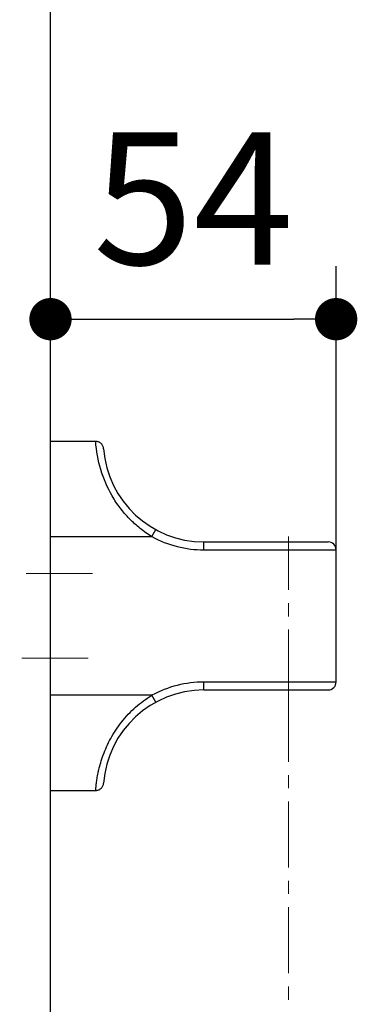
# Model space of a CAD drawing. Units: millimetres. Extents: x 72 to 8980, y -1552 to 626.
# Drawn here: x 7153 to 7217, y -473 to -287 of the extents above; entities that cross this region are included whole.
import ezdxf

# ---------------------------------------------------------------- set-up
doc = ezdxf.new("R2010")
doc.units = ezdxf.units.MM
doc.header["$MEASUREMENT"] = 0
doc.linetypes.add('CENTER', pattern=[2, 1.25, -0.25, 0.25, -0.25])
doc.layers.add('Centerline', color=4, linetype='CENTER', lineweight=15)
doc.layers.add('Dimensions', color=7, linetype='Continuous')
doc.layers.add('Wall_Floor', color=7, linetype='Continuous')
doc.styles.get("Standard").update_dxf_attribs({"font": 'helr45w_0.ttf'})
doc.dimstyles.get("Standard").update_dxf_attribs({"dimscale": 10, "dimtxt": 2.5, "dimasz": 0.8, "dimexe": 1, "dimexo": 1, "dimgap": 1, "dimtad": 2, "dimtih": 1, "dimtoh": 1, "dimdec": 0, "dimzin": 0, "dimdsep": 46, "dimtxsty": 'Standard', "dimblk": 'DOT', "dimcen": 2, "dimclrd": 1, "dimclre": 1, "dimclrt": 1, "dimadec": 0, "dimazin": 0, "dimtfac": 1, "dimtdec": 0, "dimtofl": 0, "dimtmove": 0, "dimatfit": 3, "dimfxl": 1, "dimtolj": 1, "dimtzin": 0, "dimarcsym": 0})

# ---------------------------------------------------------------- blocks, each defined once
blk = doc.blocks.new('_Dot')
at = {"color": 0, "linetype": 'ByBlock', "lineweight": -2}
blk.add_line((-0.5, 0), (-1, 0), dxfattribs=at)
at = {"color": 0, "linetype": 'ByBlock', "const_width": 0.5}
blk.add_lwpolyline([(-0.25, 0, 1), (0.25, 0, 1)], format="xyb", close=True, dxfattribs=at)
blk = doc.blocks.new('*D9')
at = {"layer": 'Dimensions', "color": 1, "lineweight": -2, "transparency": 16777216}
for p, q in [((7158.56, -389.85), (7158.56, -333.73)), ((7212.56, -389.85), (7212.56, -333.73)), ((7166.56, -343.73), (7204.56, -343.73))]:
    blk.add_line(p, q, dxfattribs=at)
at = {"layer": 'Dimensions', "color": 1, "lineweight": -2, "transparency": 16777216, "xscale": 8, "yscale": 8, "zscale": 8, "rotation": 180}
blk.add_blockref('_Dot', (7158.56, -343.73), dxfattribs=at)
at = {"layer": 'Dimensions', "color": 1, "lineweight": -2, "transparency": 16777216, "xscale": 8, "yscale": 8, "zscale": 8}
blk.add_blockref('_Dot', (7212.56, -343.73), dxfattribs=at)
at = {"layer": 'Dimensions', "color": 1, "transparency": 16777216, "insert": (7185.56, -320.9), "char_height": 25, "attachment_point": 5}
blk.add_mtext('\\A1;54', dxfattribs=at)

msp = doc.modelspace()

# ---------------------------------------------------------------- linework, layer by layer
at = {"color": 7, "linetype": 'Continuous'}
for p, q in [((7158.56, -432.85), (7158.56, -366.85)), ((7167.11, -366.85), (7158.56, -366.85)), ((7177.75, -384.85), (7178.47, -383.53)), ((7158.56, -384.85), (7177.75, -384.85)), ((7187.56, -387.35), (7187.56, -385.85)), ((7187.56, -385.85), (7211.06, -385.85)), ((7187.56, -387.35), (7212.56, -387.35)), ((7212.56, -412.35), (7212.56, -387.35)), ((7212.56, -412.35), (7187.56, -412.35)), ((7187.56, -413.85), (7187.56, -412.35)), ((7177.75, -414.85), (7158.56, -414.85)), ((7178.47, -416.16), (7177.75, -414.85)), ((7187.56, -413.85), (7211.06, -413.85)), ((7158.56, -432.85), (7167.11, -432.85))]:
    msp.add_line(p, q, dxfattribs=at)
for points in [[(7168.61, -368.24), (7168.6, -368.11), (7168.57, -367.98), (7168.53, -367.86), (7168.48, -367.73), (7168.42, -367.61), (7168.35, -367.5), (7168.27, -367.39), (7168.18, -367.29), (7168.08, -367.2), (7167.98, -367.12), (7167.87, -367.05), (7167.75, -366.99), (7167.63, -366.94), (7167.5, -366.9), (7167.38, -366.87), (7167.25, -366.85), (7167.11, -366.85)], [(7167.11, -432.85), (7167.25, -432.84), (7167.38, -432.82), (7167.5, -432.8), (7167.63, -432.76), (7167.75, -432.71), (7167.87, -432.64), (7167.98, -432.57), (7168.08, -432.49), (7168.18, -432.4), (7168.27, -432.3), (7168.35, -432.19), (7168.42, -432.08), (7168.48, -431.96), (7168.53, -431.84), (7168.57, -431.71), (7168.6, -431.58), (7168.61, -431.46)]]:
    msp.add_lwpolyline(points, dxfattribs=at)
for centre, radius, start, end in [((7187.56, -366.85), 19, 184.197, 270), ((7187.56, -366.85), 20.5, 241.4079, 270), ((7211.06, -387.35), 1.5, 0, 90), ((7187.56, -432.85), 20.5, 90, 118.5921), ((7211.06, -412.35), 1.5, 270, 0), ((7187.56, -432.85), 19, 90, 175.803)]:
    msp.add_arc(centre, radius, start, end, dxfattribs=at)
for points, knots in [([(7177.75, -384.85), (7176.97, -384.38), (7175.47, -383.35), (7173.46, -381.52), (7171.68, -379.45), (7169.68, -376.43), (7167.88, -372.24), (7167.23, -368.65), (7167.11, -366.85)], [0, 0, 0, 0, 0.125237, 0.250322, 0.375376, 0.500575, 0.75028, 1, 1, 1, 1]), ([(7167.11, -432.85), (7167.11, -432.85), (7167.11, -432.84), (7167.11, -432.84), (7167.11, -432.83), (7167.12, -432.82), (7167.12, -432.8), (7167.12, -432.77), (7167.12, -432.73), (7167.13, -432.66), (7167.13, -432.59), (7167.14, -432.49), (7167.15, -432.34), (7167.17, -432.12), (7167.2, -431.82), (7167.25, -431.46), (7167.3, -431.04), (7167.37, -430.58), (7167.46, -430.06), (7167.57, -429.51), (7167.75, -428.68), (7168.05, -427.55), (7168.53, -426.1), (7169.16, -424.57), (7169.95, -422.99), (7170.9, -421.41), (7172.38, -419.36), (7174.57, -417.02), (7176.65, -415.5), (7177.75, -414.85)], [0, 0, 0, 0, 0.000081, 0.000325, 0.000732, 0.001303, 0.00204, 0.002941, 0.005245, 0.008217, 0.011845, 0.016116, 0.021017, 0.03268, 0.046842, 0.06353, 0.082778, 0.104536, 0.128516, 0.154623, 0.182846, 0.245716, 0.316429, 0.392745, 0.474469, 0.559745, 0.646809, 0.823703, 1, 1, 1, 1])]:
    msp.add_open_spline(points, degree=3, knots=knots, dxfattribs=at)
at = {"layer": 'Centerline', "ltscale": 10}
for p, q in [((7203.56, -414.93), (7203.56, -384.85)), ((7166.48, -391.85), (7152.74, -391.85)), ((7165.66, -407.85), (7152.91, -407.85)), ((7203.56, -414.93), (7203.56, -930.39))]:
    msp.add_line(p, q, dxfattribs=at)
at = {"layer": 'Wall_Floor', "color": 100}
msp.add_line((7158.56, -1031.88), (7158.56, 135.86), dxfattribs=at)

# ---------------------------------------------------------------- dimensions: what is measured, and where the dimension line sits
at = {"layer": 'Dimensions'}
dim = msp.add_linear_dim(base=(7212.56, -343.73), p1=(7158.56, -399.85), p2=(7212.56, -399.85), dimstyle='Standard', dxfattribs=at)
dim.commit()
dim.dimension.update_dxf_attribs({"geometry": '*D9', "text_midpoint": (7185.56, -343.73), "dimtype": 160})

doc.saveas('drawing.dxf')
